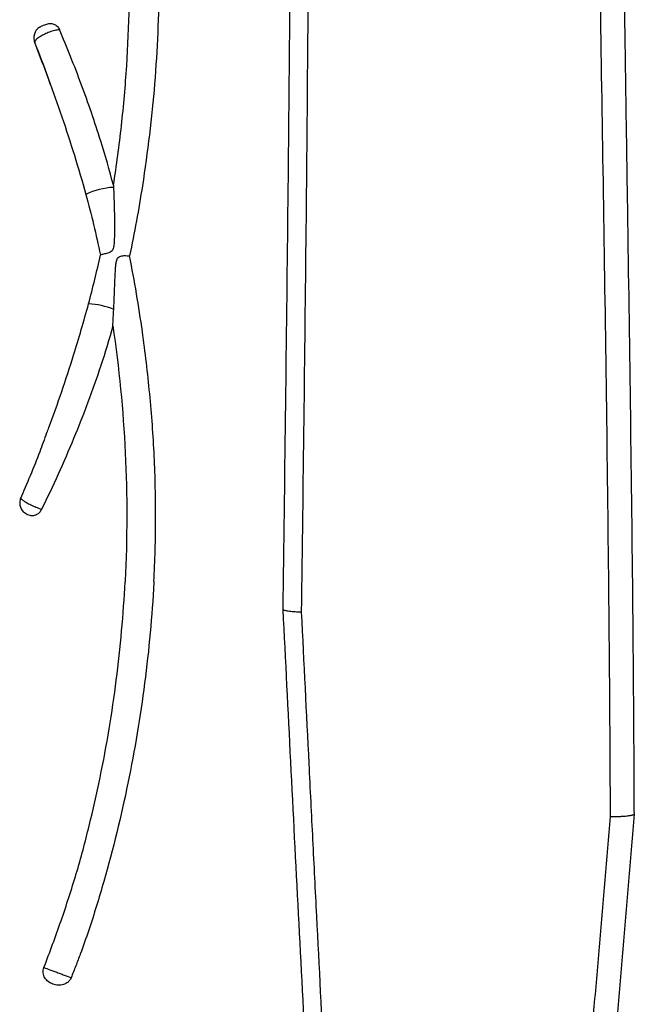
# Model space of a CAD drawing. Units: inches. Extents: x -912 to -590, y -560 to -154.
# Drawn here: x -753 to -750, y -403 to -399 of the extents above; entities that cross this region are included whole.
import ezdxf

# ---------------------------------------------------------------- set-up
doc = ezdxf.new("R2010")
doc.units = ezdxf.units.IN
doc.header["$MEASUREMENT"] = 0

msp = doc.modelspace()

# ---------------------------------------------------------------- linework, layer by layer
at = {"color": 7, "linetype": 'Continuous', "lineweight": 25}
for p, q in [((-752.6179, -399.0749), (-752.6179, -399.0789)), ((-752.6808, -401.1588), (-752.6808, -401.1597)), ((-752.0727, -401.542), (-752.0727, -401.5431))]:
    msp.add_line(p, q, dxfattribs=at)
for centre, radius, start, end in [((-752.5624, -399.0562), 0.06, 123.5821, 201.6109), ((-752.2413, -400.0615), 0.3232, 92.8733, 116.1968), ((-752.3905, -400.6304), 0.3592, 68.1001, 86.9659), ((-752.6266, -401.1823), 0.06, 156.6199, 224.1841)]:
    msp.add_arc(centre, radius, start, end, dxfattribs=at)
for points, knots in [([(-751.4174, -394.8734), (-751.4161, -394.9014), (-751.4154, -394.93), (-751.4151, -394.9886), (-751.4155, -395.0187), (-751.417, -395.1107), (-751.4184, -395.1739), (-751.4206, -395.3031), (-751.4216, -395.3692), (-751.4232, -395.5027), (-751.4238, -395.5703), (-751.4249, -395.7061), (-751.4254, -395.7745), (-751.4264, -395.9115), (-751.427, -395.9802), (-751.4288, -396.1868), (-751.4301, -396.3251), (-751.4328, -396.6033), (-751.4341, -396.7431), (-751.4364, -397.0246), (-751.4376, -397.1662), (-751.4397, -397.4505), (-751.4408, -397.5933), (-751.443, -397.8799), (-751.4441, -398.0238), (-751.4476, -398.4565), (-751.45, -398.746), (-751.4555, -399.3267), (-751.4584, -399.6179), (-751.4648, -400.2017), (-751.4682, -400.4944), (-751.4755, -401.0813), (-751.4793, -401.3754), (-751.4832, -401.6704)], [0, 0, 0, 0, 0.015625, 0.015625, 0.03125, 0.03125, 0.0625, 0.0625, 0.09375, 0.09375, 0.125, 0.125, 0.15625, 0.15625, 0.1875, 0.1875, 0.25, 0.25, 0.3125, 0.3125, 0.375, 0.375, 0.4375, 0.4375, 0.5, 0.5, 0.625, 0.625, 0.75, 0.75, 0.875, 0.875, 1, 1, 1, 1]), ([(-751.3972, -401.6823), (-751.3933, -401.389), (-751.3894, -401.0964), (-751.3822, -400.5128), (-751.3789, -400.2217), (-751.373, -399.6411), (-751.3704, -399.3515), (-751.366, -398.7741), (-751.3642, -398.4862), (-751.3613, -397.9125), (-751.3602, -397.627), (-751.3591, -397.2021), (-751.3588, -397.061), (-751.3583, -396.7802), (-751.3581, -396.6405), (-751.3577, -396.3626), (-751.3575, -396.2243), (-751.3573, -396.0177), (-751.3572, -395.949), (-751.3571, -395.8118), (-751.357, -395.7434), (-751.3568, -395.6077), (-751.3566, -395.5403), (-751.3562, -395.4074), (-751.356, -395.3419), (-751.3556, -395.2143), (-751.3552, -395.1522), (-751.3555, -395.0626), (-751.3558, -395.0333), (-751.3573, -394.9763), (-751.3586, -394.9485), (-751.3605, -394.9214)], [0, 0, 0, 0, 0.125, 0.125, 0.25, 0.25, 0.375, 0.375, 0.5, 0.5, 0.625, 0.625, 0.6875, 0.6875, 0.75, 0.75, 0.8125, 0.8125, 0.84375, 0.84375, 0.875, 0.875, 0.90625, 0.90625, 0.9375, 0.9375, 0.96875, 0.96875, 0.984375, 0.984375, 1, 1, 1, 1]), ([(-750.0072, -395.8823), (-750.01, -395.9102), (-750.013, -395.939), (-750.0189, -395.9975), (-750.0219, -396.0273), (-750.0277, -396.0873), (-750.0305, -396.1176), (-750.0356, -396.1784), (-750.038, -396.2088), (-750.0442, -396.3007), (-750.0475, -396.3625), (-750.052, -396.4879), (-750.0534, -396.5514), (-750.055, -396.6802), (-750.0553, -396.7455), (-750.0556, -396.8775), (-750.0555, -396.9442), (-750.0548, -397.1461), (-750.0538, -397.2829), (-750.051, -397.5595), (-750.0493, -397.6991), (-750.0456, -397.9796), (-750.0436, -398.1207), (-750.0372, -398.5458), (-750.0325, -398.8317), (-750.0232, -399.4069), (-750.0185, -399.6958), (-750.0096, -400.2753), (-750.0053, -400.5659), (-749.9977, -401.1489), (-749.9943, -401.4413), (-749.9888, -402.0278), (-749.9868, -402.3219), (-749.9859, -402.6173)], [0, 0, 0, 0, 0.015625, 0.015625, 0.03125, 0.03125, 0.046875, 0.046875, 0.0625, 0.0625, 0.09375, 0.09375, 0.125, 0.125, 0.15625, 0.15625, 0.1875, 0.1875, 0.25, 0.25, 0.3125, 0.3125, 0.375, 0.375, 0.5, 0.5, 0.625, 0.625, 0.75, 0.75, 0.875, 0.875, 1, 1, 1, 1]), ([(-749.875, -402.6067), (-749.8751, -402.5697), (-749.8753, -402.5325), (-749.8756, -402.4584), (-749.8758, -402.4214), (-749.8764, -402.3103), (-749.8768, -402.2364), (-749.8783, -402.0147), (-749.8796, -401.8672), (-749.8838, -401.4252), (-749.8872, -401.1316), (-749.8949, -400.5459), (-749.8991, -400.2539), (-749.9056, -399.8173), (-749.9078, -399.672), (-749.9122, -399.3819), (-749.9144, -399.2371), (-749.9209, -398.8038), (-749.9251, -398.5166), (-749.9304, -398.0897), (-749.9321, -397.948), (-749.9341, -397.7367), (-749.9347, -397.6664), (-749.9357, -397.5264), (-749.9362, -397.4566), (-749.9371, -397.2484), (-749.9373, -397.111), (-749.9362, -396.9084), (-749.9357, -396.8415), (-749.9339, -396.709), (-749.9327, -396.6435), (-749.9291, -396.5143), (-749.9266, -396.4506), (-749.9194, -396.3248), (-749.9147, -396.2628), (-749.9061, -396.1708), (-749.9029, -396.1403), (-749.8962, -396.0795), (-749.8926, -396.0492), (-749.8815, -395.9591), (-749.8735, -395.9002), (-749.866, -395.8447)], [0, 0, 0, 0, 0.015625, 0.015625, 0.03125, 0.03125, 0.0625, 0.0625, 0.125, 0.125, 0.25, 0.25, 0.375, 0.375, 0.4375, 0.4375, 0.5, 0.5, 0.625, 0.625, 0.6875, 0.6875, 0.71875, 0.71875, 0.75, 0.75, 0.8125, 0.8125, 0.84375, 0.84375, 0.875, 0.875, 0.90625, 0.90625, 0.9375, 0.9375, 0.953125, 0.953125, 0.96875, 0.96875, 1, 1, 1, 1]), ([(-752.2579, -399.7292), (-752.2436, -399.6385), (-752.2313, -399.5476), (-752.211, -399.3655), (-752.203, -399.2743), (-752.1853, -399.0006), (-752.1819, -398.8178), (-752.1919, -398.4536), (-752.2052, -398.2721), (-752.2483, -397.9118), (-752.278, -397.7331), (-752.3157, -397.5563)], [0, 0, 0, 0, 0.125, 0.125, 0.25, 0.25, 0.5, 0.5, 0.75, 0.75, 1, 1, 1, 1]), ([(-752.1254, -397.8651), (-752.1016, -398.0183), (-752.0828, -398.1731), (-752.0573, -398.484), (-752.0507, -398.6401), (-752.0505, -398.9526), (-752.0569, -399.1088), (-752.0823, -399.4207), (-752.1013, -399.5764), (-752.1254, -399.7317)], [0, 0, 0, 0, 0.25, 0.25, 0.5, 0.5, 0.75, 0.75, 1, 1, 1, 1]), ([(-752.5837, -399.0001), (-752.5824, -398.9996), (-752.5801, -398.9987), (-752.574, -398.9962), (-752.5704, -398.9948), (-752.5671, -398.9934)], [0, 0, 0, 0, 0.5, 0.5, 1, 1, 1, 1]), ([(-752.5671, -398.9934), (-752.5613, -398.9911), (-752.5554, -398.9895), (-752.5432, -398.9887), (-752.5371, -398.9896), (-752.5285, -398.9927), (-752.5257, -398.9941), (-752.5205, -398.9974), (-752.5181, -398.9993), (-752.5113, -399.0058), (-752.5076, -399.0111), (-752.505, -399.0171)], [0, 0, 0, 0, 0.25, 0.25, 0.5, 0.5, 0.625, 0.625, 0.75, 0.75, 1, 1, 1, 1]), ([(-752.505, -399.0171), (-752.5102, -399.0179), (-752.522, -399.0196), (-752.5438, -399.0259), (-752.567, -399.035), (-752.5844, -399.0438), (-752.5996, -399.0531), (-752.6114, -399.0624), (-752.6183, -399.0707), (-752.618, -399.074), (-752.6179, -399.0749)], [0, 0, 0, 0, 0.1201447, 0.2745607, 0.4222567, 0.5654581, 0.6401797, 0.793445, 0.9442434, 1, 1, 1, 1]), ([(-752.5953, -399.0066), (-752.5943, -399.0058), (-752.5908, -399.0028), (-752.5866, -399.0012), (-752.5837, -399.0001)], [0, 0, 0, 0, 0.295641, 1, 1, 1, 1]), ([(-752.3157, -399.5269), (-752.3434, -399.439), (-752.3733, -399.3522), (-752.4366, -399.1819), (-752.4702, -399.0983), (-752.505, -399.0171)], [0, 0, 0, 0, 0.5, 0.5, 1, 1, 1, 1]), ([(-752.6205, -399.0703), (-752.5986, -399.1261), (-752.5718, -399.1941), (-752.5476, -399.2653), (-752.5433, -399.2781)], [0, 0, 0, 0, 0.81985, 1, 1, 1, 1]), ([(-752.6179, -399.0789), (-752.5967, -399.1329), (-752.5756, -399.1882), (-752.5341, -399.3006), (-752.5137, -399.3578), (-752.4544, -399.5317), (-752.4173, -399.6506), (-752.384, -399.7715)], [0, 0, 0, 0, 0.25, 0.25, 0.5, 0.5, 1, 1, 1, 1]), ([(-752.2575, -399.7387), (-752.2569, -399.7526), (-752.2563, -399.7669), (-752.2553, -399.7959), (-752.2548, -399.8106), (-752.2537, -399.8551), (-752.2531, -399.8852), (-752.2531, -399.9307), (-752.2531, -399.946), (-752.2537, -399.9689), (-752.2539, -399.9765), (-752.2548, -399.9918), (-752.2553, -399.9995), (-752.2571, -400.0109), (-752.2579, -400.0147), (-752.2602, -400.0221), (-752.2618, -400.0257), (-752.2668, -400.0318), (-752.2701, -400.0341), (-752.2769, -400.0374), (-752.2805, -400.0386), (-752.2874, -400.0406), (-752.2907, -400.0414), (-752.2971, -400.043), (-752.3002, -400.0437), (-752.3087, -400.0459), (-752.3136, -400.0473), (-752.3175, -400.0487)], [0, 0, 0, 0, 0.125, 0.125, 0.25, 0.25, 0.5, 0.5, 0.625, 0.625, 0.6875, 0.6875, 0.75, 0.75, 0.78125, 0.78125, 0.8125, 0.8125, 0.84375, 0.84375, 0.875, 0.875, 0.90625, 0.90625, 0.9375, 0.9375, 1, 1, 1, 1]), ([(-752.2565, -400.297), (-752.2552, -400.2712), (-752.2541, -400.2455), (-752.252, -400.1941), (-752.251, -400.1684), (-752.2493, -400.1299), (-752.2487, -400.1171), (-752.2472, -400.098), (-752.2466, -400.0916), (-752.2453, -400.0821), (-752.2447, -400.079), (-752.2433, -400.0728), (-752.2424, -400.0697), (-752.2398, -400.0639), (-752.238, -400.0612), (-752.2334, -400.057), (-752.2306, -400.0555), (-752.225, -400.0533), (-752.222, -400.0526), (-752.2163, -400.0517), (-752.2135, -400.0514), (-752.2053, -400.0509), (-752.2002, -400.051), (-752.1913, -400.0516), (-752.1873, -400.0521), (-752.1841, -400.0526)], [0, 0, 0, 0, 0.25, 0.25, 0.5, 0.5, 0.625, 0.625, 0.6875, 0.6875, 0.71875, 0.71875, 0.75, 0.75, 0.78125, 0.78125, 0.8125, 0.8125, 0.84375, 0.84375, 0.875, 0.875, 0.9375, 0.9375, 1, 1, 1, 1]), ([(-752.5625, -400.8621), (-752.5594, -400.8539), (-752.5356, -400.7915), (-752.494, -400.6729), (-752.4315, -400.4845), (-752.3936, -400.3501), (-752.3715, -400.2716)], [0, 0, 0, 0, 0.042465, 0.323517, 0.604655, 1, 1, 1, 1]), ([(-752.2606, -400.3718), (-752.2599, -400.3595), (-752.2592, -400.3471), (-752.2578, -400.3221), (-752.2571, -400.3096), (-752.2565, -400.297)], [0, 0, 0, 0, 0.5, 0.5, 1, 1, 1, 1]), ([(-752.2606, -400.3718), (-752.2322, -400.5644), (-752.2132, -400.7585), (-752.1943, -401.1483), (-752.1945, -401.3439), (-752.2043, -401.5393)], [0, 0, 0, 0, 0.5, 0.5, 1, 1, 1, 1]), ([(-752.0727, -401.542), (-752.0676, -401.4465), (-752.065, -401.3509), (-752.0645, -401.1598), (-752.0667, -401.0642), (-752.0758, -400.8733), (-752.0828, -400.778), (-752.101, -400.588), (-752.1122, -400.4933), (-752.1254, -400.399)], [0, 0, 0, 0, 0.25, 0.25, 0.5, 0.5, 0.75, 0.75, 1, 1, 1, 1]), ([(-752.3157, -400.5543), (-752.3343, -400.6103), (-752.354, -400.6662), (-752.3954, -400.7774), (-752.4171, -400.8327), (-752.4625, -400.9427), (-752.4862, -400.9975), (-752.5351, -401.1057), (-752.5603, -401.1591), (-752.5862, -401.2116)], [0, 0, 0, 0, 0.25, 0.25, 0.5, 0.5, 0.75, 0.75, 1, 1, 1, 1]), ([(-752.5633, -400.8618), (-752.5738, -400.891), (-752.6109, -400.9942), (-752.6537, -401.0939), (-752.6844, -401.1653)], [0, 0, 0, 0, 0.283078, 1, 1, 1, 1]), ([(-752.6808, -401.1597), (-752.681, -401.1604), (-752.6815, -401.1619), (-752.676, -401.1672), (-752.665, -401.1752), (-752.6463, -401.1858), (-752.6241, -401.1966), (-752.6032, -401.2055), (-752.5911, -401.2098), (-752.5862, -401.2116)], [0, 0, 0, 0, 0.0848144, 0.200265, 0.371912, 0.5451527, 0.7166294, 0.8855545, 1, 1, 1, 1]), ([(-752.5862, -401.2116), (-752.5893, -401.2167), (-752.5955, -401.2268), (-752.609, -401.2369), (-752.624, -401.242), (-752.6385, -401.2411), (-752.6543, -401.2358), (-752.6637, -401.2285), (-752.6695, -401.224)], [0, 0, 0, 0, 0.149794, 0.299424, 0.452792, 0.615411, 0.760672, 1, 1, 1, 1]), ([(-752.5759, -403.308), (-752.5486, -403.2374), (-752.5224, -403.1662), (-752.4728, -403.0231), (-752.4494, -402.951), (-752.4171, -402.8422), (-752.4068, -402.8059), (-752.3872, -402.733), (-752.3779, -402.6965), (-752.3509, -402.5866), (-752.3342, -402.5131), (-752.2885, -402.2913), (-752.2637, -402.1423), (-752.2255, -401.8432), (-752.2121, -401.6931), (-752.2044, -401.5427)], [0, 0, 0, 0, 0.125, 0.125, 0.25, 0.25, 0.3125, 0.3125, 0.375, 0.375, 0.5, 0.5, 0.75, 0.75, 1, 1, 1, 1]), ([(-752.0729, -401.5461), (-752.0769, -401.6232), (-752.0825, -401.7001), (-752.0967, -401.8538), (-752.1052, -401.9304), (-752.125, -402.0834), (-752.1362, -402.1598), (-752.1616, -402.3123), (-752.1758, -402.3883), (-752.2226, -402.6155), (-752.2596, -402.7658), (-752.3234, -402.9891), (-752.3461, -403.0631), (-752.3832, -403.1732), (-752.3961, -403.2097), (-752.4162, -403.2642), (-752.4231, -403.2822), (-752.4371, -403.3184), (-752.4442, -403.3364), (-752.4514, -403.3544)], [0, 0, 0, 0, 0.125, 0.125, 0.25, 0.25, 0.375, 0.375, 0.5, 0.5, 0.75, 0.75, 0.875, 0.875, 0.9375, 0.9375, 0.96875, 0.96875, 1, 1, 1, 1]), ([(-751.4831, -401.6705), (-751.4713, -401.9019), (-751.4597, -402.1336), (-751.4364, -402.598), (-751.4246, -402.8306), (-751.4005, -403.2964), (-751.3882, -403.5297), (-751.37, -403.8796), (-751.364, -403.9963), (-751.352, -404.2296), (-751.3461, -404.3463), (-751.334, -404.5797), (-751.3279, -404.6965), (-751.3153, -404.9301), (-751.3088, -405.0469), (-751.2888, -405.3976), (-751.2746, -405.6315), (-751.2447, -406.0996), (-751.229, -406.3338), (-751.1958, -406.8021), (-751.1783, -407.0362), (-751.1594, -407.2702)], [0, 0, 0, 0, 0.125, 0.125, 0.25, 0.25, 0.375, 0.375, 0.4375, 0.4375, 0.5, 0.5, 0.5625, 0.5625, 0.625, 0.625, 0.75, 0.75, 0.875, 0.875, 1, 1, 1, 1]), ([(-751.3972, -401.6823), (-751.4024, -401.6823), (-751.4075, -401.6822), (-751.4174, -401.6819), (-751.4222, -401.6817), (-751.4316, -401.6811), (-751.4362, -401.6808), (-751.4448, -401.68), (-751.4489, -401.6795), (-751.4565, -401.6785), (-751.4601, -401.6779), (-751.4666, -401.6766), (-751.4695, -401.6759), (-751.4746, -401.6745), (-751.4769, -401.6737), (-751.4806, -401.6721), (-751.482, -401.6713), (-751.4831, -401.6705)], [0, 0, 0, 0, 0.125, 0.125, 0.25, 0.25, 0.375, 0.375, 0.5, 0.5, 0.625, 0.625, 0.75, 0.75, 0.875, 0.875, 1, 1, 1, 1]), ([(-751.0782, -407.2661), (-751.0971, -407.0327), (-751.1146, -406.7993), (-751.1477, -406.3324), (-751.1634, -406.0989), (-751.1929, -405.6321), (-751.2069, -405.3988), (-751.2265, -405.0491), (-751.2329, -404.9326), (-751.2453, -404.6997), (-751.2513, -404.5832), (-751.2631, -404.3505), (-751.2689, -404.2341), (-751.2805, -404.0015), (-751.2864, -403.8851), (-751.304, -403.5362), (-751.3159, -403.3036), (-751.3336, -402.9552), (-751.3394, -402.8392), (-751.351, -402.6073), (-751.3568, -402.4914), (-751.374, -402.1441), (-751.3855, -401.913), (-751.3972, -401.6823)], [0, 0, 0, 0, 0.125, 0.125, 0.25, 0.25, 0.375, 0.375, 0.4375, 0.4375, 0.5, 0.5, 0.5625, 0.5625, 0.625, 0.625, 0.75, 0.75, 0.8125, 0.8125, 0.875, 0.875, 1, 1, 1, 1]), ([(-749.9863, -402.6172), (-750.0021, -402.8098), (-750.0183, -403.0026), (-750.043, -403.2923), (-750.0513, -403.3889), (-750.0679, -403.5822), (-750.0762, -403.6788), (-750.1009, -403.9689), (-750.117, -404.1623), (-750.1484, -404.5491), (-750.1638, -404.7426), (-750.2097, -405.3234), (-750.2398, -405.7112), (-750.2975, -406.4874), (-750.325, -406.8758), (-750.3513, -407.2643)], [0, 0, 0, 0, 0.125, 0.125, 0.1875, 0.1875, 0.25, 0.25, 0.375, 0.375, 0.5, 0.5, 0.75, 0.75, 1, 1, 1, 1]), ([(-750.2368, -407.2674), (-750.2102, -406.8778), (-750.1824, -406.4883), (-750.1248, -405.7099), (-750.0949, -405.3209), (-750.0499, -404.7384), (-750.0349, -404.5443), (-750.0042, -404.1563), (-749.9883, -403.9624), (-749.9641, -403.6714), (-749.9559, -403.5744), (-749.9395, -403.3806), (-749.9313, -403.2837), (-749.9151, -403.09), (-749.9069, -402.9933), (-749.8909, -402.7999), (-749.8829, -402.7032), (-749.875, -402.6067)], [0, 0, 0, 0, 0.25, 0.25, 0.5, 0.5, 0.625, 0.625, 0.75, 0.75, 0.8125, 0.8125, 0.875, 0.875, 0.9375, 0.9375, 1, 1, 1, 1]), ([(-749.9859, -402.6173), (-749.9838, -402.6173), (-749.9796, -402.6174), (-749.9733, -402.6174), (-749.9673, -402.6173), (-749.9614, -402.6172), (-749.9559, -402.6171), (-749.9506, -402.617), (-749.9456, -402.6168), (-749.9408, -402.6166), (-749.9363, -402.6163), (-749.9322, -402.6161), (-749.9282, -402.6158), (-749.9246, -402.6156), (-749.9212, -402.6153), (-749.9181, -402.615), (-749.9125, -402.6145), (-749.9049, -402.6137), (-749.8961, -402.6125), (-749.8886, -402.6111), (-749.8826, -402.6097), (-749.8779, -402.6082), (-749.876, -402.6072), (-749.875, -402.6067)], [0, 0, 0, 0, 0.0434149, 0.0853936, 0.1259359, 0.165042, 0.2027118, 0.2389454, 0.2737426, 0.3071037, 0.3390285, 0.3695172, 0.3985698, 0.4261863, 0.4523668, 0.4771114, 0.5004203, 0.5878441, 0.6735946, 0.7576784, 0.8401023, 0.9208735, 1, 1, 1, 1]), ([(-752.4514, -403.3544), (-752.4529, -403.3582), (-752.4549, -403.3618), (-752.4597, -403.3685), (-752.4625, -403.3716), (-752.4717, -403.3798), (-752.4791, -403.3838), (-752.4908, -403.3874), (-752.4949, -403.3882), (-752.503, -403.389), (-752.5071, -403.3891), (-752.5193, -403.3882), (-752.527, -403.3863), (-752.542, -403.3808), (-752.5493, -403.3771), (-752.5588, -403.37), (-752.5618, -403.3674), (-752.5672, -403.3616), (-752.5697, -403.3584), (-752.5738, -403.3516), (-752.5755, -403.348), (-752.578, -403.3403), (-752.5789, -403.3363), (-752.58, -403.3242), (-752.5789, -403.3158), (-752.5759, -403.308)], [0, 0, 0, 0, 0.0625, 0.0625, 0.125, 0.125, 0.25, 0.25, 0.3125, 0.3125, 0.375, 0.375, 0.5, 0.5, 0.625, 0.625, 0.6875, 0.6875, 0.75, 0.75, 0.8125, 0.8125, 0.875, 0.875, 1, 1, 1, 1]), ([(-752.5759, -403.308), (-752.5743, -403.3086), (-752.5717, -403.3094), (-752.5651, -403.3118), (-752.5609, -403.3133), (-752.5467, -403.3185), (-752.5343, -403.323), (-752.515, -403.3302), (-752.5083, -403.3327), (-752.4952, -403.3377), (-752.4886, -403.3401), (-752.4702, -403.3471), (-752.4593, -403.3513), (-752.4514, -403.3544)], [0, 0, 0, 0, 0.125, 0.125, 0.25, 0.25, 0.5, 0.5, 0.625, 0.625, 0.75, 0.75, 1, 1, 1, 1])]:
    msp.add_open_spline(points, degree=3, knots=knots, dxfattribs=at)
for points in [[(-752.2579, -399.7292), (-752.2754, -399.6613), (-752.2946, -399.5938), (-752.3157, -399.5269)], [(-752.2579, -399.7292), (-752.2578, -399.7323), (-752.2576, -399.7355), (-752.2575, -399.7387)], [(-752.1254, -399.7317), (-752.1421, -399.8391), (-752.1617, -399.9461), (-752.1841, -400.0526)], [(-752.384, -399.7715), (-752.3588, -399.8627), (-752.3367, -399.9553), (-752.3175, -400.0487)], [(-752.3715, -400.2716), (-752.3515, -400.1976), (-752.3336, -400.1233), (-752.3175, -400.0487)], [(-752.1254, -400.399), (-752.1417, -400.2829), (-752.1613, -400.1674), (-752.1841, -400.0526)], [(-752.2606, -400.3718), (-752.2774, -400.433), (-752.2956, -400.4939), (-752.3157, -400.5543)], [(-752.2043, -401.5393), (-752.2043, -401.5404), (-752.2044, -401.5416), (-752.2044, -401.5427)], [(-752.0727, -401.5431), (-752.0728, -401.5441), (-752.0728, -401.5451), (-752.0729, -401.5461)], [(-751.4831, -401.6705), (-751.4831, -401.6705), (-751.4832, -401.6704), (-751.4832, -401.6704)]]:
    msp.add_open_spline(points, degree=3, dxfattribs=at)

doc.saveas('drawing.dxf')
